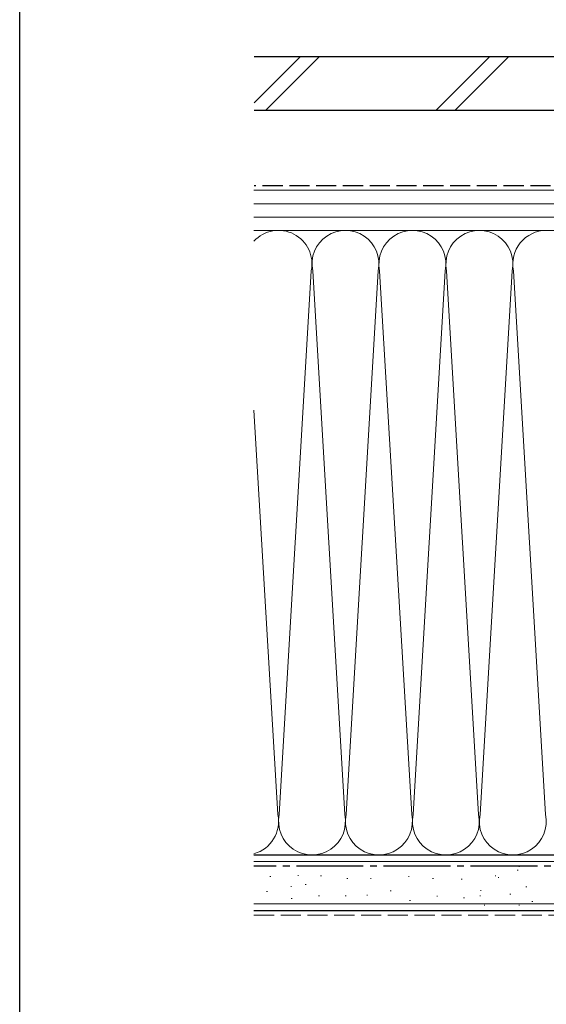
# Model space of a CAD drawing. Extents: x 0 to 1002, y 0 to 1604.
# Drawn here: x 0 to 118, y 129 to 350 of the extents above; entities that cross this region are included whole.
import ezdxf

# ---------------------------------------------------------------- set-up
doc = ezdxf.new("R2010")
doc.units = 0
doc.linetypes.add('YCENTER_1', pattern=[13, 10, -1, 1, -1])
doc.linetypes.add('YHIDDEN_1', pattern=[4, 3, -1])
doc.layers.add('YKK_ZWAK', color=7, linetype='CONTINUOUS')
doc.layers.add('YSS_K', color=3, linetype='CONTINUOUS', lineweight=13)
doc.layers.add('YSS_KE', color=3, linetype='CONTINUOUS', lineweight=30)

msp = doc.modelspace()

# ---------------------------------------------------------------- linework, layer by layer
at = {"layer": 'YKK_ZWAK'}
msp.add_line((0, 0), (0, 1560), dxfattribs=at)
at = {"layer": 'YSS_K', "linetype": 'Continuous', "ltscale": 1.5}
for p, q in [((52.51, 331.03), (62.91, 341.44)), ((55.15, 329.44), (67.15, 341.44)), ((93.34, 329.44), (105.34, 341.44)), ((97.58, 329.44), (109.58, 341.44)), ((52.5, 311.44), (245, 311.44)), ((52.5, 308.44), (245, 308.44)), ((52.5, 305.44), (245, 305.44)), ((245, 302.44), (52.5, 302.44)), ((118, 302.44), (52.5, 302.44)), ((58.16, 171.47), (65.34, 293.41)), ((65.66, 293.41), (72.84, 171.47)), ((73.16, 171.47), (80.34, 293.41)), ((80.66, 293.41), (87.84, 171.47)), ((88.16, 171.47), (95.34, 293.41)), ((95.66, 293.41), (102.84, 171.47)), ((103.16, 171.47), (110.34, 293.41)), ((117.84, 171.47), (110.66, 293.41)), ((52.5, 262.13), (57.84, 171.47)), ((118, 162.44), (52.5, 162.44)), ((52.5, 160.94), (252.5, 160.94)), ((111.68, 159.05), (111.48, 159.05)), ((112.01, 159.87), (111.81, 159.87)), ((56.06, 157.59), (56.26, 157.59)), ((62.29, 157.83), (62.49, 157.83)), ((67.44, 157.71), (67.64, 157.71)), ((73.32, 157.11), (73.52, 157.11)), ((78.59, 157.11), (78.79, 157.11)), ((87.1, 157.59), (87.3, 157.59)), ((92.49, 157.11), (92.69, 157.11)), ((98.96, 156.99), (99.16, 156.99)), ((106.73, 157.72), (106.53, 157.72)), ((107.38, 157.38), (107.18, 157.38)), ((60.73, 155.32), (60.93, 155.32)), ((63.97, 155.79), (64.17, 155.79)), ((113.65, 155.25), (113.45, 155.25)), ((55.34, 154.24), (55.54, 154.24)), ((60.85, 152.68), (61.05, 152.68)), ((66.96, 153.28), (67.16, 153.28)), ((72.96, 153.28), (73.16, 153.28)), ((77.75, 153.4), (77.95, 153.4)), ((83.02, 154.36), (83.22, 154.36)), ((93.45, 153.16), (93.65, 153.16)), ((99.44, 152.8), (99.64, 152.8)), ((103.29, 153.29), (103.09, 153.29)), ((103.43, 154.43), (103.23, 154.43)), ((110.03, 153.6), (109.83, 153.6)), ((52.5, 151.44), (252.5, 151.44)), ((87.34, 152.2), (87.54, 152.2)), ((104.26, 151.13), (104.06, 151.13)), ((112.01, 151.13), (111.81, 151.13)), ((114.97, 151.96), (114.77, 151.96))]:
    msp.add_line(p, q, dxfattribs=at)
at = {"layer": 'YSS_K', "linetype": 'YHIDDEN_1', "ltscale": 1.5}
msp.add_line((52.5, 148.94), (252.5, 148.94), dxfattribs=at)
at = {"layer": 'YSS_K', "linetype": 'Continuous', "ltscale": 1.5}
for centre, start, end in [((58, 294.94), 348.2165, 137.1588), ((73, 294.94), 348.2165, 191.7835), ((88, 294.94), 348.2165, 191.7835), ((103, 294.94), 348.2165, 191.7835), ((118, 294.94), 90, 191.7835), ((50.5, 169.94), 285.4716, 11.7835), ((65.5, 169.94), 168.2164, 11.7835), ((80.5, 169.94), 168.2164, 11.7835), ((95.5, 169.94), 168.2164, 11.7835), ((110.5, 169.94), 168.2164, 11.7835)]:
    msp.add_arc(centre, 7.5, start, end, dxfattribs=at)
at = {"layer": 'YSS_KE', "linetype": 'Continuous', "ltscale": 1.5}
for p, q in [((52.51, 341.44), (211.54, 341.44)), ((52.51, 329.44), (211.54, 329.44)), ((52.5, 162.44), (252.5, 162.44)), ((52.5, 149.94), (252.5, 149.94))]:
    msp.add_line(p, q, dxfattribs=at)
at = {"layer": 'YSS_KE', "linetype": 'YHIDDEN_1', "ltscale": 1.5}
msp.add_line((148.94, 312.44), (52.51, 312.44), dxfattribs=at)
at = {"layer": 'YSS_KE', "linetype": 'YCENTER_1', "ltscale": 1.5}
msp.add_line((252.5, 159.94), (52.5, 159.94), dxfattribs=at)

doc.saveas('drawing.dxf')
